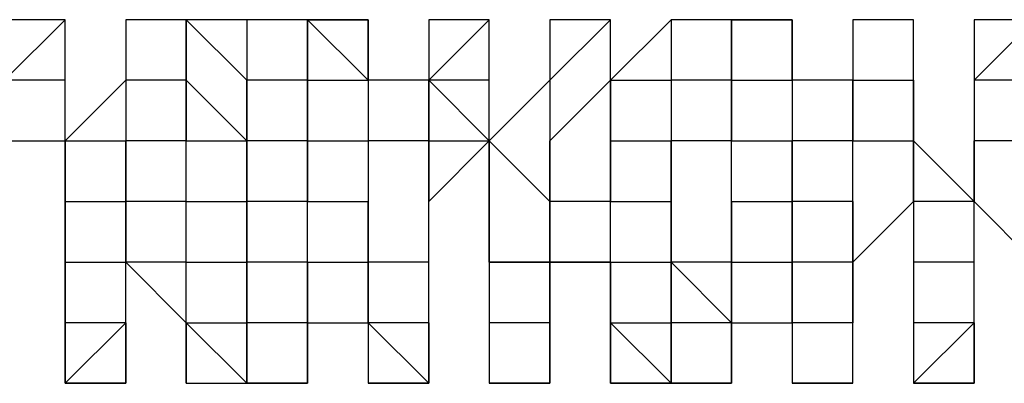
# Model space of a CAD drawing. Extents: x -112 to 119, y -62 to -4.
# Drawn here: x -71 to -70, y -28 to -28 of the extents above; entities that cross this region are included whole.
import ezdxf

# ---------------------------------------------------------------- set-up
doc = ezdxf.new("R2010")
doc.units = 0
doc.layers.get('0').update_dxf_attribs({"linetype": 'CONTINUOUS'})

msp = doc.modelspace()

# ---------------------------------------------------------------- linework, layer by layer
at = {"color": 0}
for points in [[(-70.7898, -27.9909), (-70.7898, -27.9909), (-70.7898, -27.9909), (-70.7898, -27.9909), (-70.7898, -27.9909), (-70.7898, -27.9909), (-70.7898, -27.9909), (-70.8152, -27.9909), (-70.8152, -27.9909)], [(-70.7898, -28.0163), (-70.7898, -27.9909), (-70.8152, -28.0163)], [(-70.7898, -27.9909), (-70.8152, -27.9909), (-70.8152, -27.9909)], [(-70.7898, -28.0163), (-70.7898, -27.9909), (-70.7898, -27.9909)], [(-70.7644, -27.9909), (-70.7644, -28.0163)], [(-70.739, -27.9909), (-70.739, -27.9909), (-70.739, -27.9909), (-70.7644, -27.9909), (-70.7644, -27.9909), (-70.7644, -27.9909), (-70.7644, -27.9909), (-70.7644, -27.9909), (-70.7644, -27.9909), (-70.7644, -27.9909), (-70.7644, -27.9909)], [(-70.7644, -27.9909), (-70.7644, -27.9909), (-70.7644, -27.9909)], [(-70.7644, -27.9909), (-70.7644, -28.0163), (-70.7644, -28.0163)], [(-70.739, -27.9909), (-70.7644, -27.9909), (-70.7644, -28.0163)], [(-70.739, -27.9909), (-70.7644, -27.9909), (-70.7644, -27.9909)], [(-70.7644, -27.9909), (-70.7644, -27.9909), (-70.7644, -27.9909)], [(-70.7644, -27.9909), (-70.7644, -28.0163), (-70.7644, -28.0163)], [(-70.739, -28.0163), (-70.739, -28.0163), (-70.739, -27.9909)], [(-70.739, -27.9909), (-70.739, -27.9909), (-70.739, -27.9909)], [(-70.7136, -27.9909), (-70.739, -27.9909), (-70.739, -27.9909)], [(-70.739, -27.9909), (-70.739, -28.0163), (-70.739, -28.0163)], [(-70.739, -27.9909), (-70.7136, -28.0163), (-70.7136, -28.0163)], [(-70.7136, -27.9909), (-70.7136, -28.0163), (-70.7136, -28.0163)], [(-70.7136, -27.9909), (-70.7136, -27.9909), (-70.7136, -27.9909), (-70.7136, -27.9909)], [(-70.6882, -27.9909), (-70.7136, -27.9909), (-70.7136, -27.9909), (-70.7136, -27.9909), (-70.7136, -27.9909), (-70.7136, -27.9909), (-70.7136, -27.9909)], [(-70.7136, -27.9909), (-70.7136, -27.9909), (-70.7136, -27.9909), (-70.7136, -27.9909), (-70.7136, -27.9909), (-70.7136, -27.9909), (-70.7136, -27.9909), (-70.7136, -27.9909), (-70.7136, -27.9909), (-70.7136, -27.9909), (-70.7136, -27.9909)], [(-70.6882, -27.9909), (-70.7136, -27.9909), (-70.7136, -27.9909)], [(-70.7136, -27.9909), (-70.7136, -27.9909), (-70.7136, -27.9909)], [(-70.7136, -27.9909), (-70.7136, -27.9909), (-70.7136, -27.9909)], [(-70.6882, -28.0163), (-70.6882, -27.9909), (-70.6882, -27.9909)], [(-70.6628, -27.9909), (-70.6628, -27.9909), (-70.6628, -27.9909), (-70.6882, -27.9909), (-70.6882, -27.9909), (-70.6882, -27.9909), (-70.6882, -27.9909), (-70.6882, -27.9909), (-70.6882, -27.9909)], [(-70.6882, -27.9909), (-70.6882, -27.9909), (-70.6882, -28.0163)], [(-70.6628, -27.9909), (-70.6882, -27.9909), (-70.6628, -27.9909)], [(-70.6882, -27.9909), (-70.6882, -27.9909), (-70.6628, -28.0163)], [(-70.6628, -27.9909), (-70.6628, -27.9909), (-70.6628, -28.0163)], [(-70.6628, -28.0163), (-70.6628, -27.9909), (-70.6628, -27.9909)], [(-70.6628, -27.9909), (-70.6628, -27.9909)], [(-70.6628, -27.9909), (-70.6628, -27.9909), (-70.6628, -27.9909), (-70.6628, -27.9909), (-70.6628, -27.9909), (-70.6628, -27.9909), (-70.6628, -27.9909), (-70.6628, -27.9909), (-70.6628, -27.9909)], [(-70.6628, -28.0163), (-70.6628, -27.9909), (-70.6628, -28.0163)], [(-70.6628, -27.9909), (-70.6628, -27.9909), (-70.6628, -27.9909)], [(-70.6374, -27.9909), (-70.6374, -28.0163)], [(-70.612, -27.9909), (-70.612, -27.9909), (-70.612, -27.9909), (-70.612, -27.9909), (-70.612, -27.9909), (-70.612, -27.9909), (-70.6374, -27.9909), (-70.6374, -27.9909), (-70.6374, -27.9909), (-70.6374, -27.9909), (-70.6374, -27.9909)], [(-70.6374, -27.9909), (-70.6374, -27.9909), (-70.6374, -27.9909)], [(-70.6374, -27.9909), (-70.6374, -28.0163), (-70.6374, -28.0163)], [(-70.612, -27.9909), (-70.612, -27.9909), (-70.6374, -28.0163)], [(-70.612, -27.9909), (-70.6374, -27.9909), (-70.6374, -27.9909)], [(-70.6374, -27.9909), (-70.6374, -27.9909), (-70.6374, -27.9909)], [(-70.6374, -27.9909), (-70.6374, -28.0163), (-70.6374, -28.0163)], [(-70.612, -28.0163), (-70.612, -28.0163), (-70.612, -27.9909)], [(-70.612, -27.9909), (-70.612, -27.9909), (-70.612, -27.9909)], [(-70.5866, -27.9909), (-70.5866, -28.0163), (-70.5866, -28.0163)], [(-70.5866, -27.9909), (-70.5866, -27.9909), (-70.5866, -27.9909)], [(-70.5612, -27.9909), (-70.5612, -27.9909), (-70.5612, -27.9909), (-70.5612, -27.9909), (-70.5612, -27.9909), (-70.5612, -27.9909), (-70.5866, -27.9909), (-70.5866, -27.9909), (-70.5866, -27.9909)], [(-70.5866, -27.9909), (-70.5866, -27.9909), (-70.5866, -27.9909), (-70.5866, -27.9909), (-70.5866, -27.9909), (-70.5866, -27.9909), (-70.5866, -27.9909), (-70.5866, -27.9909), (-70.5866, -27.9909)], [(-70.5866, -27.9909), (-70.5866, -27.9909), (-70.5866, -28.0163)], [(-70.5612, -28.0163), (-70.5612, -27.9909), (-70.5866, -28.0163)], [(-70.5612, -27.9909), (-70.5866, -27.9909), (-70.5866, -27.9909)], [(-70.5866, -27.9909), (-70.5866, -27.9909), (-70.5866, -27.9909)], [(-70.5866, -27.9909), (-70.5866, -27.9909), (-70.5866, -27.9909)], [(-70.5612, -28.0163), (-70.5612, -27.9909), (-70.5612, -27.9909)], [(-70.5358, -27.9909), (-70.5358, -27.9909), (-70.5612, -28.0163)], [(-70.5358, -27.9909), (-70.5358, -27.9909), (-70.5358, -28.0163)], [(-70.5104, -27.9909), (-70.5358, -27.9909), (-70.5358, -27.9909), (-70.5358, -27.9909), (-70.5358, -27.9909), (-70.5358, -27.9909), (-70.5358, -27.9909), (-70.5358, -27.9909), (-70.5358, -27.9909), (-70.5358, -27.9909)], [(-70.5358, -27.9909), (-70.5358, -27.9909), (-70.5358, -27.9909)], [(-70.5104, -27.9909), (-70.5358, -27.9909), (-70.5358, -28.0163)], [(-70.5104, -27.9909), (-70.5358, -27.9909), (-70.5358, -27.9909)], [(-70.5358, -27.9909), (-70.5358, -27.9909), (-70.5358, -27.9909)], [(-70.5358, -27.9909), (-70.5358, -27.9909), (-70.5358, -28.0163)], [(-70.5104, -28.0163), (-70.5104, -28.0163), (-70.5104, -27.9909)], [(-70.5104, -27.9909), (-70.5104, -27.9909), (-70.5104, -27.9909)], [(-70.485, -27.9909), (-70.485, -27.9909), (-70.485, -27.9909), (-70.485, -27.9909), (-70.485, -27.9909), (-70.485, -27.9909), (-70.485, -27.9909), (-70.485, -27.9909), (-70.485, -27.9909), (-70.5104, -27.9909), (-70.5104, -27.9909)], [(-70.5104, -27.9909), (-70.5104, -27.9909), (-70.5104, -27.9909)], [(-70.5104, -27.9909), (-70.5104, -28.0163), (-70.5104, -28.0163)], [(-70.5104, -27.9909), (-70.5104, -27.9909), (-70.485, -27.9909)], [(-70.5104, -27.9909), (-70.5104, -28.0163), (-70.485, -28.0163)], [(-70.485, -27.9909), (-70.485, -28.0163), (-70.485, -28.0163)], [(-70.4596, -28.0163), (-70.485, -28.0163), (-70.485, -27.9909)], [(-70.485, -27.9909), (-70.485, -27.9909), (-70.485, -27.9909), (-70.485, -27.9909), (-70.485, -27.9909), (-70.485, -27.9909)], [(-70.485, -27.9909), (-70.485, -27.9909), (-70.485, -27.9909)], [(-70.485, -27.9909), (-70.485, -27.9909), (-70.485, -27.9909)], [(-70.485, -27.9909), (-70.485, -27.9909), (-70.485, -27.9909)], [(-70.4596, -27.9909), (-70.4596, -28.0163), (-70.4342, -28.0163)], [(-70.4596, -27.9909), (-70.4596, -27.9909), (-70.4596, -27.9909)], [(-70.4342, -27.9909), (-70.4342, -27.9909), (-70.4342, -27.9909), (-70.4596, -27.9909), (-70.4596, -27.9909), (-70.4596, -27.9909), (-70.4596, -27.9909), (-70.4596, -27.9909), (-70.4596, -27.9909), (-70.4596, -27.9909), (-70.4596, -27.9909)], [(-70.4596, -27.9909), (-70.4596, -27.9909), (-70.4596, -28.0163)], [(-70.4342, -27.9909), (-70.4342, -27.9909), (-70.4596, -27.9909)], [(-70.4342, -27.9909), (-70.4596, -27.9909), (-70.4596, -27.9909)], [(-70.4596, -27.9909), (-70.4596, -27.9909), (-70.4596, -27.9909)], [(-70.4342, -28.0163), (-70.4342, -27.9909), (-70.4342, -27.9909)], [(-70.4342, -27.9909), (-70.4342, -27.9909), (-70.4342, -27.9909), (-70.4342, -27.9909), (-70.4342, -27.9909), (-70.4342, -27.9909), (-70.4342, -27.9909)], [(-70.4088, -27.9909), (-70.4088, -27.9909), (-70.4088, -28.0163)], [(-70.3834, -27.9909), (-70.3834, -27.9909), (-70.3834, -27.9909), (-70.3834, -27.9909), (-70.3834, -27.9909), (-70.4088, -27.9909), (-70.4088, -27.9909), (-70.4088, -27.9909), (-70.4088, -27.9909), (-70.4088, -27.9909)], [(-70.4088, -27.9909), (-70.4088, -27.9909), (-70.4088, -27.9909)], [(-70.4088, -27.9909), (-70.4088, -27.9909), (-70.4088, -28.0163)], [(-70.3834, -27.9909), (-70.3834, -27.9909), (-70.4088, -28.0163)], [(-70.3834, -27.9909), (-70.4088, -27.9909), (-70.4088, -27.9909)], [(-70.4088, -27.9909), (-70.4088, -27.9909), (-70.4088, -27.9909)], [(-70.4088, -27.9909), (-70.4088, -27.9909), (-70.4088, -28.0163)], [(-70.8152, -28.0163), (-70.8152, -28.0417), (-70.7898, -28.0417)], [(-70.7898, -28.0163), (-70.7898, -28.0163), (-70.8152, -28.0163)], [(-70.7898, -28.0417), (-70.7898, -28.0417), (-70.7898, -28.0163)], [(-70.7898, -28.0163), (-70.7898, -28.0163), (-70.7898, -28.0163)], [(-70.7644, -28.0163), (-70.7898, -28.0417), (-70.7898, -28.0417)], [(-70.7644, -28.0163), (-70.7644, -28.0417), (-70.7644, -28.0417)], [(-70.7644, -28.0163), (-70.7644, -28.0163), (-70.7644, -28.0163)], [(-70.739, -28.0163), (-70.739, -28.0163), (-70.7644, -28.0163)], [(-70.7644, -28.0163), (-70.7644, -28.0163), (-70.7644, -28.0163)], [(-70.739, -28.0417), (-70.739, -28.0417), (-70.739, -28.0163)], [(-70.739, -28.0163), (-70.739, -28.0417), (-70.739, -28.0417)], [(-70.739, -28.0163), (-70.7136, -28.0417), (-70.7136, -28.0163)], [(-70.7136, -28.0163), (-70.7136, -28.0163), (-70.7136, -28.0417)], [(-70.6882, -28.0163), (-70.7136, -28.0163), (-70.7136, -28.0163)], [(-70.6882, -28.0417), (-70.6882, -28.0163), (-70.6882, -28.0163)], [(-70.6882, -28.0163), (-70.6882, -28.0163), (-70.6882, -28.0417)], [(-70.6882, -28.0163), (-70.6882, -28.0163), (-70.6628, -28.0163)], [(-70.6628, -28.0163), (-70.6628, -28.0163), (-70.6628, -28.0417)], [(-70.6374, -28.0163), (-70.6628, -28.0163), (-70.6628, -28.0163)], [(-70.6374, -28.0163), (-70.6628, -28.0163), (-70.6628, -28.0417)], [(-70.6374, -28.0417), (-70.6374, -28.0417), (-70.6374, -28.0163)], [(-70.6374, -28.0163), (-70.612, -28.0417), (-70.612, -28.0417)], [(-70.6374, -28.0163), (-70.6374, -28.0163), (-70.6374, -28.0163)], [(-70.6374, -28.0163), (-70.6374, -28.0163), (-70.6374, -28.0417)], [(-70.612, -28.0163), (-70.612, -28.0163), (-70.6374, -28.0163)], [(-70.6374, -28.0163), (-70.6374, -28.0163), (-70.6374, -28.0163)], [(-70.612, -28.0417), (-70.612, -28.0417), (-70.612, -28.0163)], [(-70.5866, -28.0163), (-70.612, -28.0417), (-70.612, -28.0417)], [(-70.5866, -28.0163), (-70.5866, -28.0163), (-70.5866, -28.0417)], [(-70.5866, -28.0163), (-70.5866, -28.0163), (-70.5866, -28.0163)], [(-70.5612, -28.0417), (-70.5612, -28.0163), (-70.5866, -28.0417)], [(-70.5866, -28.0163), (-70.5866, -28.0163), (-70.5866, -28.0163)], [(-70.5866, -28.0163), (-70.5866, -28.0417), (-70.5866, -28.0417)], [(-70.5612, -28.0417), (-70.5612, -28.0163), (-70.5612, -28.0163)], [(-70.5612, -28.0163), (-70.5612, -28.0163), (-70.5612, -28.0417)], [(-70.5612, -28.0163), (-70.5358, -28.0163), (-70.5358, -28.0163)], [(-70.5358, -28.0163), (-70.5358, -28.0417), (-70.5358, -28.0417)], [(-70.5358, -28.0163), (-70.5358, -28.0163), (-70.5358, -28.0163)], [(-70.5104, -28.0163), (-70.5358, -28.0163), (-70.5358, -28.0163)], [(-70.5104, -28.0417), (-70.5104, -28.0417), (-70.5104, -28.0163)], [(-70.5104, -28.0163), (-70.5104, -28.0417), (-70.5104, -28.0417)], [(-70.5104, -28.0163), (-70.5104, -28.0163), (-70.485, -28.0163)], [(-70.485, -28.0163), (-70.485, -28.0417), (-70.485, -28.0417)], [(-70.4596, -28.0163), (-70.485, -28.0163), (-70.485, -28.0163)], [(-70.4596, -28.0417), (-70.4596, -28.0163), (-70.4596, -28.0163)], [(-70.4596, -28.0163), (-70.4596, -28.0163), (-70.4596, -28.0163)], [(-70.4596, -28.0163), (-70.4596, -28.0417), (-70.4596, -28.0417)], [(-70.4596, -28.0163), (-70.4596, -28.0163), (-70.4342, -28.0163)], [(-70.4596, -28.0163), (-70.4596, -28.0417), (-70.4342, -28.0417)], [(-70.4342, -28.0163), (-70.4342, -28.0163), (-70.4342, -28.0417)], [(-70.4342, -28.0417), (-70.4342, -28.0163), (-70.4342, -28.0163)], [(-70.4342, -28.0163), (-70.4342, -28.0163), (-70.4342, -28.0163)], [(-70.4088, -28.0163), (-70.4088, -28.0417), (-70.4088, -28.0417)], [(-70.4088, -28.0163), (-70.4088, -28.0163), (-70.4088, -28.0163)], [(-70.4088, -28.0163), (-70.4088, -28.0163), (-70.4088, -28.0417)], [(-70.3834, -28.0163), (-70.3834, -28.0163), (-70.4088, -28.0163)], [(-70.4088, -28.0163), (-70.4088, -28.0163), (-70.4088, -28.0163)], [(-70.7898, -28.0417), (-70.7898, -28.0671), (-70.7898, -28.0925)], [(-70.7898, -28.0671), (-70.7898, -28.0671), (-70.7898, -28.0417)], [(-70.7898, -28.0417), (-70.7898, -28.0417), (-70.7898, -28.0671)], [(-70.7898, -28.0417), (-70.7644, -28.0417), (-70.7644, -28.0417)], [(-70.7898, -28.0417), (-70.7898, -28.0417), (-70.7898, -28.0417)], [(-70.7898, -28.0417), (-70.7898, -28.0417), (-70.7898, -28.0417)], [(-70.7644, -28.0417), (-70.7644, -28.0671), (-70.7644, -28.0671)], [(-70.7644, -28.0671), (-70.7644, -28.0671), (-70.7644, -28.0417)], [(-70.739, -28.0417), (-70.7644, -28.0417), (-70.7644, -28.0417)], [(-70.739, -28.0671), (-70.739, -28.0671), (-70.739, -28.0417)], [(-70.739, -28.0417), (-70.739, -28.0417), (-70.7136, -28.0417)], [(-70.739, -28.0417), (-70.739, -28.0417), (-70.739, -28.0417)], [(-70.7136, -28.0417), (-70.7136, -28.0417), (-70.7136, -28.0671)], [(-70.7136, -28.0417), (-70.7136, -28.0417)], [(-70.7136, -28.0671), (-70.7136, -28.0671), (-70.7136, -28.0417)], [(-70.7136, -28.0417), (-70.7136, -28.0417), (-70.7136, -28.0417)], [(-70.6882, -28.0417), (-70.6882, -28.0417), (-70.7136, -28.0417)], [(-70.6882, -28.0671), (-70.6882, -28.0417), (-70.6882, -28.0417)], [(-70.6882, -28.0417), (-70.6882, -28.0417), (-70.6882, -28.0671)], [(-70.6882, -28.0417), (-70.6882, -28.0417), (-70.6628, -28.0417)], [(-70.6628, -28.0417), (-70.6628, -28.0417), (-70.6628, -28.0671)], [(-70.6628, -28.0417), (-70.6628, -28.0417), (-70.6628, -28.0671)], [(-70.6374, -28.0417), (-70.6628, -28.0417), (-70.6628, -28.0417)], [(-70.6374, -28.0925), (-70.6374, -28.0671), (-70.6374, -28.0417)], [(-70.6374, -28.0671), (-70.6374, -28.0671), (-70.612, -28.0417)], [(-70.6374, -28.0417), (-70.6374, -28.0417), (-70.6374, -28.0671)], [(-70.6374, -28.0417), (-70.6374, -28.0417), (-70.612, -28.0417)], [(-70.612, -28.0417), (-70.612, -28.0671), (-70.612, -28.0671)], [(-70.612, -28.0671), (-70.612, -28.0671), (-70.612, -28.0417)], [(-70.612, -28.0417), (-70.5866, -28.0671), (-70.5866, -28.0417)], [(-70.612, -28.0417), (-70.612, -28.0417), (-70.612, -28.0417)], [(-70.612, -28.0417), (-70.612, -28.0417), (-70.612, -28.0417)], [(-70.5866, -28.0417), (-70.5866, -28.0417), (-70.5866, -28.0671)], [(-70.5866, -28.0925), (-70.5866, -28.0671), (-70.5866, -28.0417)], [(-70.5612, -28.0671), (-70.5612, -28.0417), (-70.5612, -28.0417)], [(-70.5612, -28.0417), (-70.5612, -28.0417), (-70.5612, -28.0671)], [(-70.5612, -28.0417), (-70.5358, -28.0417), (-70.5358, -28.0417)], [(-70.5612, -28.0671), (-70.5612, -28.0417), (-70.5612, -28.0671)], [(-70.5358, -28.0417), (-70.5358, -28.0671), (-70.5358, -28.0671)], [(-70.5358, -28.0671), (-70.5358, -28.0417), (-70.5358, -28.0417)], [(-70.5104, -28.0417), (-70.5358, -28.0417), (-70.5358, -28.0417)], [(-70.5104, -28.0671), (-70.5104, -28.0671), (-70.5104, -28.0417)], [(-70.5104, -28.0417), (-70.5104, -28.0417), (-70.485, -28.0417)], [(-70.5104, -28.0417), (-70.5104, -28.0417), (-70.5104, -28.0417)], [(-70.485, -28.0417), (-70.485, -28.0671), (-70.485, -28.0671)], [(-70.485, -28.0671), (-70.485, -28.0671), (-70.485, -28.0417)], [(-70.485, -28.0417), (-70.485, -28.0417), (-70.485, -28.0417)], [(-70.4596, -28.0417), (-70.4596, -28.0417), (-70.485, -28.0417)], [(-70.4596, -28.0671), (-70.4596, -28.0417), (-70.4596, -28.0417)], [(-70.4596, -28.0925), (-70.4342, -28.0671), (-70.4342, -28.0417)], [(-70.4596, -28.0417), (-70.4596, -28.0417), (-70.4342, -28.0417)], [(-70.4342, -28.0417), (-70.4342, -28.0417), (-70.4342, -28.0671)], [(-70.4088, -28.0671), (-70.4342, -28.0417), (-70.4342, -28.0417)], [(-70.4342, -28.0417), (-70.4342, -28.0417), (-70.4342, -28.0417)], [(-70.4342, -28.0417), (-70.4342, -28.0417), (-70.4342, -28.0417)], [(-70.4088, -28.0417), (-70.4088, -28.0671), (-70.3834, -28.0925)], [(-70.4088, -28.0671), (-70.4088, -28.0417), (-70.4088, -28.0417)], [(-70.4088, -28.0417), (-70.4088, -28.0417), (-70.4088, -28.0671)], [(-70.3834, -28.0417), (-70.3834, -28.0417), (-70.4088, -28.0417)], [(-70.4088, -28.0417), (-70.4088, -28.0417), (-70.4088, -28.0417)], [(-70.7898, -28.1179), (-70.7898, -28.0925), (-70.7898, -28.0671)], [(-70.7898, -28.0671), (-70.7644, -28.0671), (-70.7644, -28.0671)], [(-70.7898, -28.0671), (-70.7898, -28.0925), (-70.7898, -28.0925)], [(-70.7644, -28.0671), (-70.7644, -28.0925), (-70.7644, -28.0925)], [(-70.7644, -28.0925), (-70.7644, -28.0925), (-70.7644, -28.0671)], [(-70.739, -28.0671), (-70.7644, -28.0671), (-70.7644, -28.0671)], [(-70.739, -28.0925), (-70.739, -28.0925), (-70.739, -28.0671)], [(-70.739, -28.0671), (-70.7136, -28.0671), (-70.7136, -28.0671)], [(-70.739, -28.0671), (-70.739, -28.0671), (-70.739, -28.0671)], [(-70.7136, -28.0671), (-70.7136, -28.0671), (-70.7136, -28.0925)], [(-70.7136, -28.1179), (-70.7136, -28.0925), (-70.7136, -28.0671)], [(-70.7136, -28.0671), (-70.7136, -28.0671), (-70.7136, -28.0671)], [(-70.6882, -28.0671), (-70.6882, -28.0671), (-70.7136, -28.0671)], [(-70.6882, -28.0925), (-70.6882, -28.0671), (-70.6882, -28.0671)], [(-70.6882, -28.0671), (-70.6882, -28.0671), (-70.6628, -28.0671)], [(-70.6628, -28.0671), (-70.6628, -28.0671), (-70.6628, -28.0925)], [(-70.6628, -28.0925), (-70.6628, -28.0671), (-70.6628, -28.0671)], [(-70.6374, -28.0925), (-70.6374, -28.0925), (-70.6374, -28.0671)], [(-70.6374, -28.0671), (-70.6374, -28.0671), (-70.6374, -28.0671)], [(-70.612, -28.0671), (-70.612, -28.0925), (-70.612, -28.0925)], [(-70.5866, -28.0925), (-70.612, -28.0925), (-70.612, -28.0671)], [(-70.612, -28.0671), (-70.612, -28.0671), (-70.612, -28.0671)], [(-70.612, -28.0671), (-70.612, -28.0671), (-70.612, -28.0671)], [(-70.5866, -28.0671), (-70.5866, -28.0671), (-70.5866, -28.0925)], [(-70.5612, -28.0671), (-70.5612, -28.0671), (-70.5866, -28.0671)], [(-70.5866, -28.0671), (-70.5866, -28.0925), (-70.5866, -28.0925)], [(-70.5612, -28.0925), (-70.5612, -28.0671), (-70.5612, -28.0671)], [(-70.5612, -28.0671), (-70.5358, -28.0671), (-70.5358, -28.0671)], [(-70.5358, -28.0671), (-70.5358, -28.0925), (-70.5358, -28.0925)], [(-70.5358, -28.0925), (-70.5358, -28.0671), (-70.5358, -28.0671)], [(-70.5104, -28.0925), (-70.5358, -28.0925), (-70.5358, -28.0671)], [(-70.5104, -28.0925), (-70.5104, -28.0925), (-70.5104, -28.0671)], [(-70.5104, -28.0671), (-70.5104, -28.0671), (-70.485, -28.0671)], [(-70.5104, -28.0671), (-70.5104, -28.0671), (-70.5104, -28.0925)], [(-70.485, -28.0671), (-70.485, -28.0925), (-70.485, -28.0925)], [(-70.485, -28.0925), (-70.485, -28.0925), (-70.485, -28.0671)], [(-70.485, -28.0671), (-70.485, -28.0671), (-70.485, -28.0671)], [(-70.4596, -28.0671), (-70.4596, -28.0671), (-70.485, -28.0671)], [(-70.4596, -28.0925), (-70.4596, -28.0925), (-70.4596, -28.0671)], [(-70.4596, -28.0925), (-70.4596, -28.0671), (-70.4596, -28.0925)], [(-70.4342, -28.0671), (-70.4342, -28.0671), (-70.4342, -28.0925)], [(-70.4342, -28.0671), (-70.4342, -28.0671), (-70.4342, -28.0671)], [(-70.4088, -28.0671), (-70.4342, -28.0671), (-70.4342, -28.0671)], [(-70.4088, -28.0925), (-70.4088, -28.0671), (-70.4088, -28.0671)], [(-70.4088, -28.0925), (-70.4088, -28.0671), (-70.4088, -28.0671)], [(-70.4088, -28.0671), (-70.4088, -28.0671), (-70.4088, -28.0671)], [(-70.7898, -28.0925), (-70.7898, -28.0925), (-70.7898, -28.1179)], [(-70.7898, -28.0925), (-70.7644, -28.0925), (-70.7644, -28.0925)], [(-70.7898, -28.0925), (-70.7898, -28.0925), (-70.7898, -28.0925)], [(-70.7644, -28.0925), (-70.739, -28.1179), (-70.739, -28.1179)], [(-70.7644, -28.1179), (-70.7644, -28.1179), (-70.7644, -28.0925)], [(-70.739, -28.0925), (-70.739, -28.0925), (-70.7644, -28.0925)], [(-70.739, -28.1179), (-70.739, -28.1179), (-70.739, -28.0925)], [(-70.739, -28.0925), (-70.7136, -28.0925), (-70.7136, -28.0925)], [(-70.7136, -28.0925), (-70.7136, -28.0925), (-70.7136, -28.1179)], [(-70.6882, -28.0925), (-70.7136, -28.0925), (-70.7136, -28.0925)], [(-70.6882, -28.1179), (-70.6882, -28.0925), (-70.6882, -28.0925)], [(-70.6882, -28.0925), (-70.6882, -28.0925), (-70.6628, -28.0925)], [(-70.6882, -28.0925), (-70.6882, -28.1179), (-70.6628, -28.1179)], [(-70.6882, -28.0925), (-70.6882, -28.0925), (-70.6882, -28.0925)], [(-70.6628, -28.0925), (-70.6628, -28.0925), (-70.6628, -28.1179)], [(-70.6628, -28.1179), (-70.6628, -28.0925), (-70.6628, -28.0925)], [(-70.6628, -28.0925), (-70.6628, -28.0925), (-70.6628, -28.0925)], [(-70.6374, -28.0925), (-70.6374, -28.0925), (-70.6628, -28.0925)], [(-70.6374, -28.1179), (-70.6374, -28.0925), (-70.6374, -28.0925)], [(-70.6374, -28.1179), (-70.6374, -28.1179), (-70.6374, -28.0925)], [(-70.6374, -28.0925), (-70.6374, -28.0925), (-70.6374, -28.0925)], [(-70.612, -28.0925), (-70.612, -28.1179), (-70.612, -28.1179)], [(-70.612, -28.0925), (-70.5866, -28.0925), (-70.5866, -28.1179)], [(-70.612, -28.0925), (-70.612, -28.0925), (-70.612, -28.0925)], [(-70.5866, -28.0925), (-70.612, -28.0925), (-70.612, -28.0925)], [(-70.5866, -28.0925), (-70.5612, -28.0925), (-70.5612, -28.1179)], [(-70.5866, -28.1179), (-70.5866, -28.1179), (-70.5866, -28.0925)], [(-70.5866, -28.1179), (-70.5866, -28.0925), (-70.5866, -28.0925)], [(-70.5612, -28.0925), (-70.5612, -28.0925), (-70.5866, -28.0925)], [(-70.5612, -28.1179), (-70.5612, -28.0925), (-70.5612, -28.0925)], [(-70.5612, -28.0925), (-70.5358, -28.0925), (-70.5358, -28.0925)], [(-70.5612, -28.0925), (-70.5612, -28.0925), (-70.5612, -28.0925)], [(-70.5358, -28.0925), (-70.5358, -28.1179), (-70.5358, -28.1179)], [(-70.5358, -28.1179), (-70.5358, -28.0925), (-70.5358, -28.0925)], [(-70.5104, -28.0925), (-70.5104, -28.1179), (-70.5358, -28.0925)], [(-70.5104, -28.1179), (-70.5104, -28.1179), (-70.5104, -28.0925)], [(-70.5104, -28.0925), (-70.5104, -28.0925), (-70.485, -28.0925)], [(-70.485, -28.0925), (-70.485, -28.1179), (-70.485, -28.1179)], [(-70.485, -28.1179), (-70.485, -28.1179), (-70.485, -28.0925)], [(-70.485, -28.0925), (-70.485, -28.0925), (-70.485, -28.0925)], [(-70.4596, -28.0925), (-70.4596, -28.0925), (-70.485, -28.0925)], [(-70.4596, -28.1179), (-70.4596, -28.1179), (-70.4596, -28.0925)], [(-70.4596, -28.1179), (-70.4596, -28.0925), (-70.4596, -28.0925)], [(-70.4596, -28.0925), (-70.4596, -28.0925), (-70.4596, -28.1179)], [(-70.4342, -28.0925), (-70.4342, -28.0925), (-70.4342, -28.1179)], [(-70.4342, -28.0925), (-70.4342, -28.0925), (-70.4342, -28.0925)], [(-70.4088, -28.0925), (-70.4088, -28.0925), (-70.4342, -28.0925)], [(-70.4088, -28.1179), (-70.4088, -28.0925), (-70.4088, -28.0925)], [(-70.4088, -28.1179), (-70.4088, -28.0925), (-70.4088, -28.0925)], [(-70.4088, -28.0925), (-70.4088, -28.0925), (-70.4088, -28.0925)], [(-70.7898, -28.1179), (-70.7898, -28.1179), (-70.7898, -28.1179)], [(-70.7644, -28.1179), (-70.7644, -28.1179), (-70.7898, -28.1179)], [(-70.7898, -28.1179), (-70.7898, -28.1433), (-70.7898, -28.1433)], [(-70.7644, -28.1179), (-70.7898, -28.1433), (-70.7898, -28.1179)], [(-70.7898, -28.1179), (-70.7898, -28.1179), (-70.7898, -28.1179)], [(-70.7644, -28.1433), (-70.7644, -28.1433), (-70.7644, -28.1179)], [(-70.7644, -28.1433), (-70.7644, -28.1179), (-70.7644, -28.1179)], [(-70.7644, -28.1179), (-70.7644, -28.1179), (-70.7644, -28.1179)], [(-70.7644, -28.1179), (-70.7644, -28.1179), (-70.7644, -28.1433)], [(-70.739, -28.1179), (-70.739, -28.1179), (-70.739, -28.1433)], [(-70.739, -28.1433), (-70.739, -28.1179), (-70.739, -28.1179)], [(-70.739, -28.1179), (-70.7136, -28.1179), (-70.7136, -28.1179)], [(-70.739, -28.1179), (-70.7136, -28.1433), (-70.7136, -28.1433)], [(-70.739, -28.1179), (-70.739, -28.1179), (-70.739, -28.1179)], [(-70.7136, -28.1179), (-70.7136, -28.1179), (-70.7136, -28.1433)], [(-70.7136, -28.1433), (-70.7136, -28.1433), (-70.7136, -28.1179)], [(-70.7136, -28.1179), (-70.7136, -28.1179), (-70.7136, -28.1179)], [(-70.6882, -28.1179), (-70.6882, -28.1433), (-70.7136, -28.1433)], [(-70.6882, -28.1179), (-70.6882, -28.1179), (-70.7136, -28.1179)], [(-70.6882, -28.1179), (-70.6882, -28.1179), (-70.6882, -28.1179)], [(-70.6882, -28.1433), (-70.6882, -28.1179)], [(-70.6882, -28.1433), (-70.6882, -28.1433), (-70.6882, -28.1179)], [(-70.6882, -28.1179), (-70.6882, -28.1179), (-70.6628, -28.1179)], [(-70.6882, -28.1179), (-70.6882, -28.1179), (-70.6882, -28.1179)], [(-70.6628, -28.1179), (-70.6628, -28.1179), (-70.6628, -28.1179)], [(-70.6628, -28.1179), (-70.6628, -28.1433), (-70.6628, -28.1433)], [(-70.6374, -28.1179), (-70.6374, -28.1433), (-70.6628, -28.1179)], [(-70.6374, -28.1179), (-70.6628, -28.1179), (-70.6628, -28.1179)], [(-70.6374, -28.1179), (-70.6374, -28.1179), (-70.6374, -28.1179)], [(-70.6374, -28.1433), (-70.6374, -28.1433), (-70.6374, -28.1179)], [(-70.6374, -28.1433), (-70.6374, -28.1179), (-70.6374, -28.1179)], [(-70.6374, -28.1179), (-70.6374, -28.1179), (-70.6374, -28.1179)], [(-70.6374, -28.1179), (-70.6374, -28.1179), (-70.6374, -28.1433)], [(-70.612, -28.1179), (-70.612, -28.1179), (-70.612, -28.1433)], [(-70.5866, -28.1179), (-70.612, -28.1179), (-70.612, -28.1179)], [(-70.5866, -28.1433), (-70.5866, -28.1179), (-70.5866, -28.1179)], [(-70.5866, -28.1433), (-70.5866, -28.1433), (-70.5866, -28.1179)], [(-70.5866, -28.1179), (-70.5866, -28.1179), (-70.5866, -28.1179)], [(-70.5866, -28.1179), (-70.5866, -28.1179), (-70.5866, -28.1179)], [(-70.5866, -28.1179), (-70.5866, -28.1433), (-70.5866, -28.1433)], [(-70.5612, -28.1179), (-70.5612, -28.1179), (-70.5612, -28.1179)], [(-70.5612, -28.1179), (-70.5612, -28.1179), (-70.5612, -28.1179)], [(-70.5612, -28.1179), (-70.5612, -28.1433), (-70.5612, -28.1433)], [(-70.5358, -28.1433), (-70.5358, -28.1433), (-70.5612, -28.1179)], [(-70.5612, -28.1179), (-70.5358, -28.1179), (-70.5358, -28.1179)], [(-70.5612, -28.1179), (-70.5612, -28.1433), (-70.5612, -28.1179)], [(-70.5612, -28.1179), (-70.5612, -28.1179), (-70.5612, -28.1179)], [(-70.5358, -28.1179), (-70.5358, -28.1433), (-70.5104, -28.1433)], [(-70.5358, -28.1433), (-70.5358, -28.1179), (-70.5358, -28.1179)], [(-70.5104, -28.1179), (-70.5104, -28.1179), (-70.5358, -28.1179)], [(-70.5358, -28.1179), (-70.5358, -28.1179), (-70.5358, -28.1433)], [(-70.5104, -28.1433), (-70.5104, -28.1179), (-70.5104, -28.1179)], [(-70.5104, -28.1433), (-70.5104, -28.1179), (-70.485, -28.1179)], [(-70.5104, -28.1179), (-70.5104, -28.1179), (-70.485, -28.1179)], [(-70.5104, -28.1179), (-70.5104, -28.1433), (-70.5104, -28.1433)], [(-70.485, -28.1179), (-70.485, -28.1179), (-70.485, -28.1433)], [(-70.4596, -28.1179), (-70.4596, -28.1179), (-70.485, -28.1179)], [(-70.4596, -28.1433), (-70.4596, -28.1179), (-70.4596, -28.1179)], [(-70.4596, -28.1433), (-70.4596, -28.1433), (-70.4596, -28.1179)], [(-70.4596, -28.1179), (-70.4596, -28.1179), (-70.4596, -28.1179)], [(-70.4596, -28.1179), (-70.4596, -28.1179), (-70.4596, -28.1179)], [(-70.4342, -28.1179), (-70.4342, -28.1179), (-70.4342, -28.1433)], [(-70.4088, -28.1179), (-70.4342, -28.1433), (-70.4342, -28.1433)], [(-70.4088, -28.1179), (-70.4342, -28.1179), (-70.4342, -28.1179)], [(-70.4088, -28.1179), (-70.4088, -28.1179), (-70.4088, -28.1179)], [(-70.4088, -28.1433), (-70.4088, -28.1179)], [(-70.4088, -28.1433), (-70.4088, -28.1179), (-70.4088, -28.1179)], [(-70.4088, -28.1179), (-70.4088, -28.1179), (-70.4088, -28.1179)], [(-70.4088, -28.1179), (-70.4088, -28.1179), (-70.4088, -28.1433)], [(-70.7898, -28.1433), (-70.7898, -28.1433), (-70.7898, -28.1433), (-70.7898, -28.1433), (-70.7898, -28.1433), (-70.7898, -28.1433), (-70.7898, -28.1433), (-70.7898, -28.1433), (-70.7898, -28.1433), (-70.7898, -28.1433), (-70.7898, -28.1433), (-70.7644, -28.1433), (-70.7644, -28.1433), (-70.7644, -28.1433), (-70.7644, -28.1433)], [(-70.7644, -28.1433), (-70.7898, -28.1433), (-70.7898, -28.1433)], [(-70.7644, -28.1433), (-70.7644, -28.1433)], [(-70.7644, -28.1433), (-70.7644, -28.1433), (-70.7644, -28.1433), (-70.7644, -28.1433), (-70.7644, -28.1433), (-70.7644, -28.1433), (-70.7644, -28.1433)], [(-70.7644, -28.1433), (-70.7644, -28.1433), (-70.7644, -28.1433)], [(-70.7644, -28.1433), (-70.7644, -28.1433), (-70.7644, -28.1433)], [(-70.739, -28.1433), (-70.739, -28.1433), (-70.739, -28.1433), (-70.739, -28.1433), (-70.739, -28.1433), (-70.739, -28.1433), (-70.739, -28.1433), (-70.739, -28.1433), (-70.739, -28.1433), (-70.739, -28.1433)], [(-70.739, -28.1433), (-70.739, -28.1433), (-70.739, -28.1433), (-70.739, -28.1433)], [(-70.739, -28.1433), (-70.739, -28.1433), (-70.739, -28.1433), (-70.739, -28.1433), (-70.739, -28.1433), (-70.739, -28.1433), (-70.739, -28.1433), (-70.739, -28.1433), (-70.739, -28.1433), (-70.739, -28.1433), (-70.7136, -28.1433), (-70.7136, -28.1433), (-70.7136, -28.1433)], [(-70.739, -28.1433), (-70.739, -28.1433), (-70.739, -28.1433)], [(-70.739, -28.1433), (-70.739, -28.1433), (-70.739, -28.1433)], [(-70.7136, -28.1433), (-70.7136, -28.1433), (-70.7136, -28.1433)], [(-70.7136, -28.1433), (-70.6882, -28.1433), (-70.6882, -28.1433), (-70.6882, -28.1433), (-70.6882, -28.1433), (-70.6882, -28.1433), (-70.6882, -28.1433), (-70.6882, -28.1433), (-70.6882, -28.1433), (-70.6882, -28.1433), (-70.6882, -28.1433), (-70.6882, -28.1433), (-70.6882, -28.1433), (-70.6882, -28.1433), (-70.6882, -28.1433), (-70.6882, -28.1433), (-70.6882, -28.1433)], [(-70.6882, -28.1433), (-70.6882, -28.1433), (-70.7136, -28.1433)], [(-70.6882, -28.1433), (-70.6882, -28.1433), (-70.6882, -28.1433)], [(-70.6628, -28.1433), (-70.6628, -28.1433), (-70.6628, -28.1433), (-70.6628, -28.1433), (-70.6628, -28.1433), (-70.6628, -28.1433), (-70.6628, -28.1433), (-70.6374, -28.1433), (-70.6374, -28.1433), (-70.6374, -28.1433), (-70.6374, -28.1433), (-70.6374, -28.1433), (-70.6374, -28.1433), (-70.6374, -28.1433), (-70.6374, -28.1433)], [(-70.6374, -28.1433), (-70.6374, -28.1433), (-70.6628, -28.1433)], [(-70.6374, -28.1433), (-70.6374, -28.1433)], [(-70.6374, -28.1433), (-70.6374, -28.1433), (-70.6374, -28.1433)], [(-70.6374, -28.1433), (-70.6374, -28.1433), (-70.6374, -28.1433)], [(-70.612, -28.1433), (-70.612, -28.1433), (-70.612, -28.1433)], [(-70.612, -28.1433), (-70.612, -28.1433), (-70.612, -28.1433), (-70.612, -28.1433), (-70.612, -28.1433), (-70.612, -28.1433), (-70.5866, -28.1433), (-70.5866, -28.1433), (-70.5866, -28.1433), (-70.5866, -28.1433), (-70.5866, -28.1433), (-70.5866, -28.1433), (-70.5866, -28.1433), (-70.5866, -28.1433), (-70.5866, -28.1433)], [(-70.5866, -28.1433), (-70.5866, -28.1433), (-70.612, -28.1433)], [(-70.5866, -28.1433), (-70.612, -28.1433), (-70.612, -28.1433)], [(-70.5866, -28.1433), (-70.5866, -28.1433), (-70.5866, -28.1433), (-70.5866, -28.1433)], [(-70.5612, -28.1433), (-70.5612, -28.1433), (-70.5612, -28.1433), (-70.5612, -28.1433), (-70.5612, -28.1433), (-70.5612, -28.1433), (-70.5612, -28.1433), (-70.5612, -28.1433), (-70.5612, -28.1433), (-70.5612, -28.1433), (-70.5612, -28.1433), (-70.5612, -28.1433), (-70.5358, -28.1433), (-70.5358, -28.1433), (-70.5358, -28.1433), (-70.5358, -28.1433)], [(-70.5612, -28.1433), (-70.5358, -28.1433), (-70.5358, -28.1433)], [(-70.5358, -28.1433), (-70.5612, -28.1433), (-70.5612, -28.1433)], [(-70.5358, -28.1433), (-70.5358, -28.1433), (-70.5358, -28.1433)], [(-70.5104, -28.1433), (-70.5104, -28.1433), (-70.5358, -28.1433)], [(-70.5104, -28.1433), (-70.5104, -28.1433), (-70.5104, -28.1433), (-70.5104, -28.1433), (-70.5104, -28.1433), (-70.5104, -28.1433), (-70.5104, -28.1433), (-70.5104, -28.1433), (-70.5104, -28.1433), (-70.5104, -28.1433), (-70.5104, -28.1433)], [(-70.5104, -28.1433), (-70.5104, -28.1433), (-70.5104, -28.1433)], [(-70.5104, -28.1433), (-70.5104, -28.1433), (-70.5104, -28.1433), (-70.5104, -28.1433), (-70.5104, -28.1433), (-70.5104, -28.1433), (-70.5104, -28.1433), (-70.5104, -28.1433), (-70.5104, -28.1433), (-70.5104, -28.1433), (-70.5104, -28.1433)], [(-70.5104, -28.1433), (-70.5104, -28.1433), (-70.5104, -28.1433)], [(-70.485, -28.1433), (-70.485, -28.1433), (-70.485, -28.1433)], [(-70.485, -28.1433), (-70.485, -28.1433), (-70.4596, -28.1433), (-70.4596, -28.1433), (-70.4596, -28.1433), (-70.4596, -28.1433), (-70.4596, -28.1433), (-70.4596, -28.1433), (-70.4596, -28.1433), (-70.4596, -28.1433), (-70.4596, -28.1433), (-70.4596, -28.1433), (-70.4596, -28.1433), (-70.4596, -28.1433), (-70.4596, -28.1433)], [(-70.4596, -28.1433), (-70.4596, -28.1433), (-70.485, -28.1433)], [(-70.4596, -28.1433), (-70.4596, -28.1433), (-70.485, -28.1433)], [(-70.4596, -28.1433), (-70.4596, -28.1433), (-70.4596, -28.1433), (-70.4596, -28.1433), (-70.4596, -28.1433)], [(-70.4596, -28.1433), (-70.4596, -28.1433), (-70.4596, -28.1433)], [(-70.4342, -28.1433), (-70.4342, -28.1433), (-70.4342, -28.1433)], [(-70.4342, -28.1433), (-70.4342, -28.1433), (-70.4342, -28.1433), (-70.4342, -28.1433), (-70.4342, -28.1433), (-70.4342, -28.1433), (-70.4342, -28.1433), (-70.4088, -28.1433), (-70.4088, -28.1433), (-70.4088, -28.1433), (-70.4088, -28.1433), (-70.4088, -28.1433), (-70.4088, -28.1433), (-70.4088, -28.1433), (-70.4088, -28.1433), (-70.4088, -28.1433), (-70.4088, -28.1433)], [(-70.4088, -28.1433), (-70.4088, -28.1433), (-70.4342, -28.1433)], [(-70.4088, -28.1433), (-70.4088, -28.1433), (-70.4088, -28.1433)], [(-70.4088, -28.1433), (-70.4088, -28.1433), (-70.4088, -28.1433)]]:
    msp.add_lwpolyline(points, dxfattribs=at)

doc.saveas('drawing.dxf')
